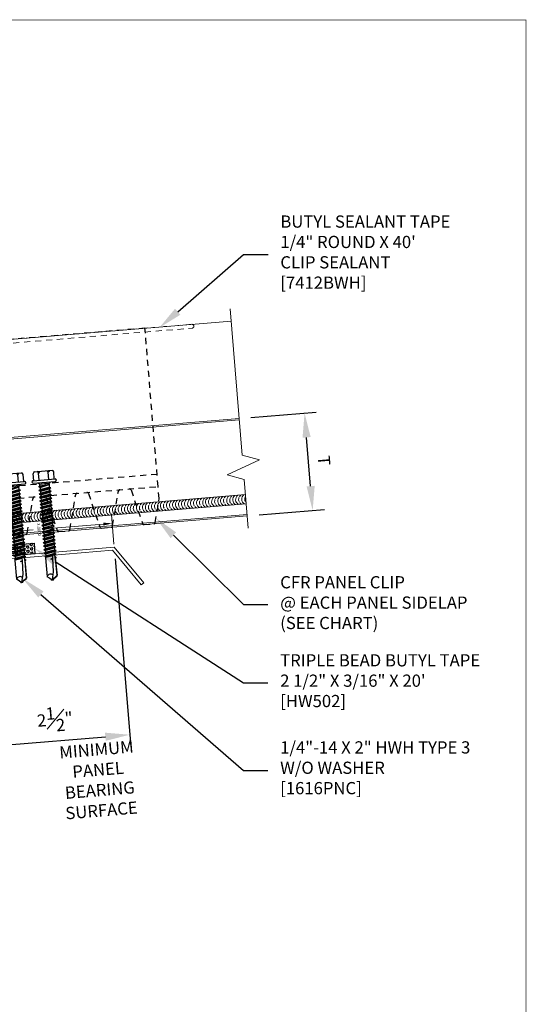
# Model space of a CAD drawing. Units: inches. Extents: x -1480 to 256, y 3059 to 3268.
# Drawn here: x -1179 to -1168, y 3193 to 3213 of the extents above; entities that cross this region are included whole.
import ezdxf
from ezdxf import colors
from ezdxf.entities.mleader import LeaderData, LeaderLine
from ezdxf.math import Vec2, Vec3

# ---------------------------------------------------------------- set-up
doc = ezdxf.new("R2010")
doc.units = ezdxf.units.IN
doc.header["$MEASUREMENT"] = 0
doc.header["$PDSIZE"] = 1
doc.linetypes.add('HIDDEN2', pattern=[0.1875, 0.125, -0.0625])
doc.layers.get('0').update_dxf_attribs({"linetype": 'CONTINUOUS'})
doc.layers.get('Defpoints').update_dxf_attribs({"linetype": 'CONTINUOUS'})
for name, color, linetype, lineweight in [('_BYOTHERS', 9, 'CONTINUOUS', 5), ('_DIM', 6, 'CONTINUOUS', 5), ('_PANEL', 4, 'CONTINUOUS', 13), ('_SEALANT', 3, 'CONTINUOUS', 5)]:
    doc.layers.add(name, color=color, linetype=linetype, lineweight=lineweight)
doc.layers.add('_FASTENER', color=1, linetype='CONTINUOUS')
doc.layers.add('_TXT', color=7, linetype='CONTINUOUS')
doc.layers.add('VP', color=9, linetype='CONTINUOUS', plot=False)
doc.styles.add('Metl-Span', font='txt', dxfattribs={"height": 0.0625})
doc.styles.get("Standard").update_dxf_attribs({"font": 'romans.shx', "height": 0.0625})
doc.dimstyles.new('Metl-Span', dxfattribs={"dimtxt": 0.0625, "dimasz": 0.125, "dimexe": 0.06, "dimexo": 0.06, "dimgap": 0.046875, "dimtad": 1, "dimdec": 4, "dimzin": 0, "dimdsep": 46, "dimlunit": 4, "dimtxsty": 'Metl-Span', "dimcen": 0.125, "dimdle": 5, "dimclrd": 256, "dimclre": 256, "dimclrt": 7, "dimadec": 0, "dimazin": 0, "dimtfac": 1, "dimtdec": 4, "dimtmove": 1, "dimatfit": 3, "dimfxl": 1, "dimtfill": 1, "dimfrac": 1, "dimtolj": 1, "dimtzin": 0, "dimarcsym": 0})
doc.dimstyles.get("Standard").update_dxf_attribs({"dimtxt": 0.18, "dimasz": 0.18, "dimexe": 0.18, "dimexo": 0.0625, "dimgap": 0.09, "dimtad": 0, "dimtih": 1, "dimtoh": 1, "dimdec": 4, "dimzin": 0, "dimdsep": 46, "dimtxsty": 'Standard', "dimcen": 0.09, "dimadec": 0, "dimazin": 0, "dimtfac": 1, "dimtdec": 4, "dimtofl": 0, "dimtmove": 0, "dimatfit": 3, "dimfxl": 1, "dimtolj": 1, "dimtzin": 0, "dimarcsym": 0})

# ---------------------------------------------------------------- blocks, each defined once
blk = doc.blocks.new('4102GNC')
at = {"linetype": 'HIDDEN2'}
for p, q in [((2, 1), (-2, 1)), ((-2, 0.75), (2, 0.75))]:
    blk.add_line(p, q, dxfattribs=at)
for points in [[(1.443, 0.726), (1.619, 0.024, 0.344151), (1.649, 0), (1.851, 0, 0.344151), (1.881, 0.024), (1.999, 0.496, 0.061321), (2, 0.504), (2, 0.75), (2, 4), (-2, 4), (-2, 0.75), (-2, 0.504, 0.061321), (-1.999, 0.496), (-1.881, 0.024, 0.344151), (-1.851, 0), (-1.649, 0, 0.344151), (-1.619, 0.024), (-1.443, 0.726, -0.344151), (-1.413, 0.75)], [(-1.212, 0.75, -0.344151), (-1.182, 0.726), (-1.006, 0.024, 0.344151), (-0.976, 0), (-0.774, 0, 0.344151), (-0.744, 0.024), (-0.568, 0.726)], [(-0.337, 0.75, -0.344151), (-0.307, 0.726), (-0.131, 0.024, 0.344151), (-0.101, 0), (0.101, 0, 0.344151), (0.131, 0.024), (0.307, 0.726, -0.344151), (0.337, 0.75)], [(0.538, 0.75, -0.344151), (0.568, 0.726), (0.744, 0.024, 0.344151), (0.774, 0), (0.976, 0, 0.344151), (1.006, 0.024), (1.182, 0.726, -0.344151), (1.212, 0.75)]]:
    blk.add_lwpolyline(points, format="xyb", dxfattribs=at)
for centre, start, end in [((-0.538, 0.719), 90, 165.9638), ((1.413, 0.719), 14.0362, 90)]:
    blk.add_arc(centre, 0.0312, start, end, dxfattribs=at)
at = {"layer": 'Defpoints'}
for p in [(-0.937, 1), (-0.312, 1), (0.313, 1), (0.938, 1)]:
    blk.add_point(p, dxfattribs=at)
at = {"layer": '_FASTENER'}
for tag, p, flags in [('BOMDESC', (0.058, 1.367), 9), ('QTY', (0.06, 1.18), 1), ('PARTNO', (0.063, 1.271), 1), ('LF', (0.064, 1.093), 1)]:
    blk.add_attdef(tag, p, '', height=0.0625, dxfattribs=dict(at, flags=flags))
blk = doc.blocks.new('*D935')
at = {"layer": '_DIM', "lineweight": -2, "transparency": 16777216}
for p, q in [((-1176.88, 3202.004), (-1176.56, 3198.168)), ((-1179.87, 3201.755), (-1179.55, 3197.919)), ((-1179.072, 3198.199), (-1177.079, 3198.366))]:
    blk.add_line(p, q, dxfattribs=at)
at = {"layer": '_DIM', "transparency": 16777216}
for points in [[(-1177.086, 3198.449), (-1177.072, 3198.282), (-1176.58, 3198.407)], [(-1179.079, 3198.282), (-1179.065, 3198.116), (-1179.57, 3198.158)]]:
    blk.add_solid(points, dxfattribs=at)
at = {"layer": 'Defpoints', "color": 0, "transparency": 16777216}
for p in [(-1176.9, 3202.243), (-1179.89, 3201.994), (-1176.58, 3198.407)]:
    blk.add_point(p, dxfattribs=at)
at = {"layer": '_DIM', "color": 7, "transparency": 16777216, "insert": (-1178.112, 3198.722), "char_height": 0.25, "attachment_point": 5, "rotation": 4.7636, "style": 'Metl-Span', "bg_fill": 3, "box_fill_scale": 1.25, "bg_fill_color": 256, "bg_fill_true_color": 13158600, "bg_fill_transparency": 0}
blk.add_mtext('\\A1;{\\fGulim|b0|i0|c0|p34;2\\S1#2;"}', dxfattribs=at)
blk = doc.blocks.new('1616PNC')
for p, q in [((-0.05, 0.21), (-0.195, 0.21)), ((-0.05, -0.225), (-0.05, 0.225)), ((0, -0.225), (0, 0.225)), ((-0.231, -0.178), (-0.231, 0.178)), ((-0.05, 0.099), (-0.199, 0.099)), ((0, 0.12), (0.03, 0.094)), ((0, 0.102), (0, 0.102)), ((0.03, 0.094), (0.036, -0.102)), ((0.03, 0.094), (0.044, 0.094)), ((0.044, 0.094), (0.047, 0.106)), ((0.065, -0.092), (0.044, 0.094)), ((0.047, 0.106), (0.047, 0.106)), ((0.047, 0.106), (0.05, 0.095)), ((0.078, -0.116), (0.047, 0.106)), ((0.05, 0.095), (0.052, 0.104)), ((0.052, 0.104), (0.056, 0.094)), ((0.086, -0.118), (0.052, 0.104)), ((0.099, -0.094), (0.056, 0.094)), ((0.056, 0.094), (0.106, 0.094)), ((0.123, 0.124), (0.106, 0.094)), ((0.141, -0.094), (0.106, 0.094)), ((0.159, -0.124), (0.123, 0.124)), ((0.123, 0.124), (0.14, 0.094)), ((0.176, -0.094), (0.14, 0.094)), ((0.14, 0.094), (0.177, 0.094)), ((0.194, 0.124), (0.177, 0.094)), ((0.213, -0.094), (0.177, 0.094)), ((0.23, -0.124), (0.194, 0.124)), ((0.194, 0.124), (0.212, 0.094)), ((0.247, -0.094), (0.212, 0.094)), ((0.212, 0.094), (0.249, 0.094)), ((0.266, 0.124), (0.249, 0.094)), ((0.284, -0.094), (0.249, 0.094)), ((0.302, -0.124), (0.266, 0.124)), ((0.266, 0.124), (0.283, 0.094)), ((0.283, 0.094), (0.32, 0.094)), ((0.319, -0.094), (0.283, 0.094)), ((0.337, 0.124), (0.32, 0.094)), ((0.356, -0.094), (0.32, 0.094)), ((0.373, -0.124), (0.337, 0.124)), ((0.337, 0.124), (0.354, 0.094)), ((0.39, -0.094), (0.354, 0.094)), ((0.354, 0.094), (0.391, 0.094)), ((0.409, 0.124), (0.391, 0.094)), ((0.427, -0.094), (0.391, 0.094)), ((0.444, -0.124), (0.409, 0.124)), ((0.409, 0.124), (0.426, 0.094)), ((0.426, 0.094), (0.463, 0.094)), ((0.462, -0.094), (0.426, 0.094)), ((0.48, 0.124), (0.463, 0.094)), ((0.499, -0.094), (0.463, 0.094)), ((0.516, -0.124), (0.48, 0.124)), ((0.48, 0.124), (0.497, 0.094)), ((0.533, -0.094), (0.497, 0.094)), ((0.497, 0.094), (0.534, 0.094)), ((0.552, 0.124), (0.534, 0.094)), ((0.57, -0.094), (0.534, 0.094)), ((0.587, -0.124), (0.552, 0.124)), ((0.552, 0.124), (0.569, 0.094)), ((0.604, -0.094), (0.569, 0.094)), ((0.569, 0.094), (0.606, 0.094)), ((0.623, 0.124), (0.606, 0.094)), ((0.641, -0.094), (0.606, 0.094)), ((0.659, -0.124), (0.623, 0.124)), ((0.623, 0.124), (0.64, 0.094)), ((0.64, 0.094), (0.677, 0.094)), ((0.676, -0.094), (0.64, 0.094)), ((0.694, 0.124), (0.677, 0.094)), ((0.713, -0.094), (0.677, 0.094)), ((0.73, -0.124), (0.694, 0.124)), ((0.694, 0.124), (0.712, 0.094)), ((0.747, -0.094), (0.712, 0.094)), ((0.712, 0.094), (0.749, 0.094)), ((0.766, 0.124), (0.749, 0.094)), ((0.784, -0.094), (0.749, 0.094)), ((0.802, -0.124), (0.766, 0.124)), ((0.766, 0.124), (0.783, 0.094)), ((0.783, 0.094), (0.82, 0.094)), ((0.819, -0.094), (0.783, 0.094)), ((0.837, 0.124), (0.82, 0.094)), ((0.856, -0.094), (0.82, 0.094)), ((0.873, -0.124), (0.837, 0.124)), ((0.837, 0.124), (0.854, 0.094)), ((0.89, -0.094), (0.854, 0.094)), ((0.854, 0.094), (0.891, 0.094)), ((0.909, 0.124), (0.891, 0.094)), ((0.927, -0.094), (0.891, 0.094)), ((0.944, -0.124), (0.909, 0.124)), ((0.909, 0.124), (0.926, 0.094)), ((0.962, -0.094), (0.926, 0.094)), ((0.926, 0.094), (0.963, 0.094)), ((0.98, 0.124), (0.963, 0.094)), ((0.999, -0.094), (0.963, 0.094)), ((1.016, -0.124), (0.98, 0.124)), ((0.98, 0.124), (0.997, 0.094)), ((0.997, 0.094), (1.034, 0.094)), ((1.033, -0.094), (0.997, 0.094)), ((1.052, 0.124), (1.034, 0.094)), ((1.07, -0.094), (1.034, 0.094)), ((1.087, -0.124), (1.052, 0.124)), ((1.052, 0.124), (1.069, 0.094)), ((1.104, -0.094), (1.069, 0.094)), ((1.069, 0.094), (1.106, 0.094)), ((1.123, 0.124), (1.106, 0.094)), ((1.141, -0.094), (1.106, 0.094)), ((1.159, -0.124), (1.123, 0.124)), ((1.123, 0.124), (1.14, 0.094)), ((1.14, 0.094), (1.177, 0.094)), ((1.176, -0.094), (1.14, 0.094)), ((1.194, 0.124), (1.177, 0.094)), ((1.213, -0.094), (1.177, 0.094)), ((1.23, -0.124), (1.194, 0.124)), ((1.194, 0.124), (1.212, 0.094)), ((1.247, -0.094), (1.212, 0.094)), ((1.212, 0.094), (1.249, 0.094)), ((1.266, 0.124), (1.249, 0.094)), ((1.284, -0.094), (1.249, 0.094)), ((1.302, -0.124), (1.266, 0.124)), ((1.266, 0.124), (1.283, 0.094)), ((1.319, -0.094), (1.283, 0.094)), ((1.283, 0.094), (1.32, 0.094)), ((1.337, 0.124), (1.32, 0.094)), ((1.356, -0.094), (1.32, 0.094)), ((1.373, -0.124), (1.337, 0.124)), ((1.337, 0.124), (1.354, 0.094)), ((1.354, 0.094), (1.391, 0.094)), ((1.39, -0.094), (1.354, 0.094)), ((1.409, 0.124), (1.391, 0.094)), ((1.427, -0.094), (1.391, 0.094)), ((1.444, -0.124), (1.409, 0.124)), ((1.409, 0.124), (1.426, 0.094)), ((1.462, -0.094), (1.426, 0.094)), ((1.426, 0.094), (1.463, 0.094)), ((1.472, 0.109), (1.463, 0.094)), ((1.499, -0.095), (1.463, 0.094)), ((1.472, 0.109), (1.488, 0.109)), ((1.507, -0.109), (1.472, 0.109)), ((1.488, 0.109), (1.492, 0.088)), ((1.488, 0.109), (1.497, 0.094)), ((1.498, 0.091), (1.497, 0.094)), ((1.562, 0.095), (1.499, 0.092)), ((1.499, 0.05), (1.527, -0.105)), ((1.532, -0.096), (1.506, 0.048)), ((1.563, 0.047), (1.506, 0.048)), ((1.543, 0.109), (1.534, 0.094)), ((1.535, 0.094), (1.534, 0.094)), ((1.543, 0.109), (1.56, 0.109)), ((1.543, 0.109), (1.547, 0.095)), ((1.576, 0.005), (1.556, 0.047)), ((1.56, 0.109), (1.562, 0.095)), ((1.56, 0.109), (1.566, 0.098)), ((1.562, 0.095), (1.924, 0.101)), ((1.843, 0.036), (1.563, 0.047)), ((1.563, 0.047), (1.576, 0.005)), ((1.572, 0.101), (1.566, 0.098)), ((1.567, 0.096), (1.566, 0.098)), ((1.576, 0.005), (1.57, 0.046)), ((1.924, 0.101), (1.572, 0.101)), ((1.576, 0.005), (1.572, 0.046)), ((2, -0.001), (1.843, 0.036)), ((1.994, 0), (1.924, 0.1)), ((1.963, 0.052), (1.928, 0.102)), ((2, 0.015), (1.963, 0.052)), ((2, -0.017), (2, 0.015)), ((-0.05, -0.099), (-0.199, -0.099)), ((0, -0.124), (0.022, -0.102)), ((0.022, -0.102), (0.05, -0.102)), ((0.05, -0.102), (0.065, -0.092)), ((0.078, -0.116), (0.065, -0.092)), ((0.078, -0.116), (0.082, -0.113)), ((0.082, -0.113), (0.086, -0.118)), ((0.086, -0.118), (0.099, -0.094)), ((0.099, -0.094), (0.141, -0.094)), ((0.159, -0.124), (0.141, -0.094)), ((0.159, -0.124), (0.176, -0.094)), ((0.176, -0.094), (0.213, -0.094)), ((0.23, -0.124), (0.213, -0.094)), ((0.23, -0.124), (0.247, -0.094)), ((0.247, -0.094), (0.284, -0.094)), ((0.302, -0.124), (0.284, -0.094)), ((0.302, -0.124), (0.319, -0.094)), ((0.319, -0.094), (0.356, -0.094)), ((0.373, -0.124), (0.356, -0.094)), ((0.373, -0.124), (0.39, -0.094)), ((0.39, -0.094), (0.427, -0.094)), ((0.444, -0.124), (0.427, -0.094)), ((0.444, -0.124), (0.462, -0.094)), ((0.462, -0.094), (0.499, -0.094)), ((0.516, -0.124), (0.499, -0.094)), ((0.516, -0.124), (0.533, -0.094)), ((0.533, -0.094), (0.57, -0.094)), ((0.587, -0.124), (0.57, -0.094)), ((0.587, -0.124), (0.604, -0.094)), ((0.604, -0.094), (0.641, -0.094)), ((0.659, -0.124), (0.641, -0.094)), ((0.659, -0.124), (0.676, -0.094)), ((0.676, -0.094), (0.713, -0.094)), ((0.73, -0.124), (0.713, -0.094)), ((0.73, -0.124), (0.747, -0.094)), ((0.747, -0.094), (0.784, -0.094)), ((0.802, -0.124), (0.784, -0.094)), ((0.802, -0.124), (0.819, -0.094)), ((0.819, -0.094), (0.856, -0.094)), ((0.873, -0.124), (0.856, -0.094)), ((0.873, -0.124), (0.89, -0.094)), ((0.89, -0.094), (0.927, -0.094)), ((0.944, -0.124), (0.927, -0.094)), ((0.944, -0.124), (0.962, -0.094)), ((0.962, -0.094), (0.999, -0.094)), ((1.016, -0.124), (0.999, -0.094)), ((1.016, -0.124), (1.033, -0.094)), ((1.033, -0.094), (1.07, -0.094)), ((1.087, -0.124), (1.07, -0.094)), ((1.087, -0.124), (1.104, -0.094)), ((1.104, -0.094), (1.141, -0.094)), ((1.159, -0.124), (1.141, -0.094)), ((1.159, -0.124), (1.176, -0.094)), ((1.176, -0.094), (1.213, -0.094)), ((1.23, -0.124), (1.213, -0.094)), ((1.23, -0.124), (1.247, -0.094)), ((1.247, -0.094), (1.284, -0.094)), ((1.302, -0.124), (1.284, -0.094)), ((1.302, -0.124), (1.319, -0.094)), ((1.319, -0.094), (1.356, -0.094)), ((1.373, -0.124), (1.356, -0.094)), ((1.373, -0.124), (1.39, -0.094)), ((1.39, -0.094), (1.427, -0.094)), ((1.444, -0.124), (1.427, -0.094)), ((1.444, -0.124), (1.462, -0.094)), ((1.462, -0.094), (1.499, -0.095)), ((1.507, -0.109), (1.499, -0.095)), ((1.507, -0.109), (1.527, -0.105)), ((1.532, -0.096), (1.527, -0.105)), ((1.532, -0.096), (1.542, -0.104)), ((1.542, -0.104), (1.929, -0.104)), ((1.963, -0.053), (1.929, -0.102)), ((2, -0.017), (1.963, -0.053)), ((-0.05, -0.21), (-0.195, -0.21))]:
    blk.add_line(p, q)
for centre, radius, start, end in [((-0.191, 0.17), 0.0401, 95.2607, 168.6493), ((-0.025, 0.225), 0.025, 90, 179.9983), ((-0.025, 0.225), 0.025, 359.9983, 90), ((-0.15, 0.187), 0.101, 217.3832, 241.1822), ((-0.15, 0.01), 0.101, 118.8178, 142.6168), ((1.506, 0.071), 0.0223, 110.158, 268.8807), ((1.957, -0.033), 0.0762, 134.1776, 244.5521), ((-0.15, -0.01), 0.101, 217.3832, 241.1822), ((-0.15, -0.187), 0.101, 118.8178, 142.6168), ((-0.191, -0.17), 0.0401, 191.3507, 264.7393), ((-0.025, -0.225), 0.025, 179.9983, 270), ((-0.025, -0.225), 0.025, 270, 359.9983)]:
    blk.add_arc(centre, radius, start, end)
at = {"linetype": 'ByBlock'}
for p in [(1.963, 0.052), (1.963, 0.052), (1.963, 0.052), (1.994, 0), (2, 0.015), (2, 0.015), (2, 0.015), (2, 0.015), (2, -0.001), (2, -0.001), (2, -0.001), (2, -0.017), (2, -0.017), (2, -0.017), (2, -0.017)]:
    blk.add_point(p, dxfattribs=at)
at = {"layer": '_FASTENER'}
for tag, p, flags in [('BOMDESC', (-0.828, 0.114), 9), ('PARTNO', (-0.822, 0.018), 1), ('QTY', (-0.826, -0.074), 1), ('LF', (-0.822, -0.16), 1)]:
    blk.add_attdef(tag, p, '', height=0.0625, dxfattribs=dict(at, flags=flags))
blk = doc.blocks.new('*D89')
at = {"layer": 'Defpoints', "color": 0, "lineweight": -2, "transparency": 16777216}
for p, q in [((-0.063, 2.94), (-0.669, 2.94)), ((-0.489, 2.76), (-0.489, 1.561)), ((-0.489, 0.12), (-0.489, 1.319)), ((-0.063, -0.06), (-0.669, -0.06))]:
    blk.add_line(p, q, dxfattribs=at)
at = {"layer": 'Defpoints', "color": 0, "transparency": 16777216}
for p in [(0, 2.94), (-0.489, -0.06), (0, -0.06)]:
    blk.add_point(p, dxfattribs=at)
for points in [[(-0.519, 2.76), (-0.459, 2.76), (-0.489, 2.94)], [(-0.519, 0.12), (-0.459, 0.12), (-0.489, -0.06)]]:
    blk.add_solid(points, dxfattribs=at)
at = {"layer": 'Defpoints', "color": 0, "transparency": 16777216, "insert": (-0.489, 1.44), "char_height": 0.0625, "attachment_point": 5}
blk.add_mtext('\\A1;3.0000', dxfattribs=at)
blk = doc.blocks.new('*D72')
at = {"layer": 'Defpoints', "color": 0, "lineweight": -2, "transparency": 16777216}
for p, q in [((0, -0.123), (0, -1.089)), ((8, -0.123), (8, -1.089)), ((0.18, -0.909), (3.755, -0.909)), ((7.82, -0.909), (4.245, -0.909))]:
    blk.add_line(p, q, dxfattribs=at)
at = {"layer": 'Defpoints', "color": 0, "transparency": 16777216}
for p in [(0, -0.06), (8, -0.06), (8, -0.909)]:
    blk.add_point(p, dxfattribs=at)
for points in [[(0.18, -0.879), (0.18, -0.939), (0, -0.909)], [(7.82, -0.879), (7.82, -0.939), (8, -0.909)]]:
    blk.add_solid(points, dxfattribs=at)
at = {"layer": 'Defpoints', "color": 0, "transparency": 16777216, "insert": (4, -0.909), "char_height": 0.0625, "attachment_point": 5}
blk.add_mtext('\\A1;8.0000', dxfattribs=at)
blk = doc.blocks.new('*D90')
at = {"layer": 'Defpoints', "color": 0, "lineweight": -2, "transparency": 16777216}
for p, q in [((8.062, 0), (8.639, 0)), ((8.459, -0.18), (8.459, -1.379)), ((8.459, -2.82), (8.459, -1.621)), ((8.062, -3), (8.639, -3))]:
    blk.add_line(p, q, dxfattribs=at)
at = {"layer": 'Defpoints', "color": 0, "transparency": 16777216}
for p in [(8, 0), (8, -3), (8.459, -3)]:
    blk.add_point(p, dxfattribs=at)
for points in [[(8.429, -0.18), (8.489, -0.18), (8.459, 0)], [(8.429, -2.82), (8.489, -2.82), (8.459, -3)]]:
    blk.add_solid(points, dxfattribs=at)
at = {"layer": 'Defpoints', "color": 0, "transparency": 16777216, "insert": (8.459, -1.5), "char_height": 0.0625, "attachment_point": 5}
blk.add_mtext('\\A1;3.0000', dxfattribs=at)
blk = doc.blocks.new('7412BWH')
at = {"linetype": 'HIDDEN2'}
blk.add_lwpolyline([(2.961, -0.078, 1), (2.961, 0), (-2.961, 0, 1), (-2.961, -0.078)], format="xyb", close=True, dxfattribs=at)
at = {"layer": '_SEALANT'}
for tag, p, flags in [('BOMDESC', (-0.364, 0.246), 9), ('PARTNO', (-0.359, 0.189), 1), ('QTY', (-0.362, 0.134), 1), ('LF', (-0.358, 0.082), 1)]:
    blk.add_attdef(tag, p, '', height=0.0375, dxfattribs=dict(at, flags=flags))
blk = doc.blocks.new('7100BWH-2')
for centre, start, end in [((-0.308, -0.094), 301.7428, 58.2572), ((-0.245, -0.094), 34.5375, 58.2572), ((-0.183, -0.094), 301.7428, 58.2572), ((-0.12, -0.094), 34.5375, 58.2572), ((-0.058, -0.094), 301.7428, 58.2572), ((-0.245, -0.094), 301.7428, 325.4625), ((-0.245, -0.094), 334.8361, 25.1639), ((-0.12, -0.094), 301.7428, 325.4625), ((-0.12, -0.094), 334.8361, 25.1639)]:
    blk.add_arc(centre, 0.11, start, end)
at = {"layer": '_SEALANT'}
for tag, p, flags in [('BOMDESC', (-0.258, 0.308), 9), ('PARTNO', (-0.252, 0.212), 1), ('QTY', (-0.256, 0.121), 1), ('LF', (-0.251, 0.034), 1)]:
    blk.add_attdef(tag, p, '', height=0.0625, dxfattribs=dict(at, flags=flags))
blk = doc.blocks.new('HW502')
h = blk.add_hatch()
h.set_pattern_fill('HEX', color=6, scale=0.0081, style=0)
h.set_pattern_definition([(0, (-8.08774, -4.92073), (0, 0.044544), [0.0257175, -0.051435]), (120, (-8.08774, -4.92073), (-0.03857624, -0.022272), [0.0257175, -0.051435]), (60, (-8.062023, -4.92073), (-0.03857624, 0.022272), [0.0257175, -0.051435])])
h.paths.add_polyline_path([(0.367, 0), (0.367, 0.053), (0.617, 0.053), (0.617, 0), (1.248, 0), (1.248, 0.219), (-1.248, 0.219), (-1.248, 0), (-0.617, 0), (-0.617, 0.053), (-0.367, 0.053), (-0.367, 0)])
blk.add_lwpolyline([(-0.367, 0), (-0.367, 0.053), (-0.617, 0.053), (-0.617, 0), (-1.248, 0), (-1.248, 0.219), (1.248, 0.219), (1.248, 0), (0.617, 0), (0.617, 0.053), (0.367, 0.053), (0.367, 0)], close=True)
at = {"layer": '_SEALANT'}
for tag, p, flags in [('BOMDESC', (-0.818, 0.693), 9), ('PARTNO', (-0.813, 0.597), 1), ('QTY', (-0.817, 0.506), 1), ('LF', (-0.812, 0.419), 1), ('DIVISOR', (-0.808, 0.332), 1), ('CLASS', (-0.804, 0.246), 1)]:
    blk.add_attdef(tag, p, '', height=0.0625, dxfattribs=dict(at, flags=flags))
blk = doc.blocks.new('*D940')
at = {"lineweight": -2, "transparency": 16777216}
for p, q in [((-1174.104, 3204.896), (-1172.768, 3205.007)), ((-1172.882, 3203.492), (-1172.965, 3204.489)), ((-1173.938, 3202.903), (-1172.601, 3203.014))]:
    blk.add_line(p, q, dxfattribs=at)
at = {"transparency": 16777216}
for points in [[(-1172.882, 3204.496), (-1173.048, 3204.482), (-1173.007, 3204.987)], [(-1172.799, 3203.499), (-1172.965, 3203.485), (-1172.841, 3202.994)]]:
    blk.add_solid(points, dxfattribs=at)
at = {"layer": 'Defpoints', "color": 0, "transparency": 16777216}
for p in [(-1174.343, 3204.876), (-1173.007, 3204.987), (-1174.177, 3202.883)]:
    blk.add_point(p, dxfattribs=at)
at = {"color": 7, "transparency": 16777216, "insert": (-1172.609, 3204.017), "char_height": 0.25, "attachment_point": 5, "rotation": 274.7666, "style": 'Metl-Span', "bg_fill": 3, "box_fill_scale": 1.25, "bg_fill_color": 256, "bg_fill_true_color": 13158600, "bg_fill_transparency": 0}
blk.add_mtext('\\A1;T', dxfattribs=at)
blk = doc.blocks.new('*U67')
blk.add_lwpolyline([(7.18739, -3.49575), (7.22181, -3.5449), (8, -3), (8, 0), (0.06, 0), (0.06, 2.90449), (0.81112, 3.43043), (0.77469, 3.48245), (0, 2.94), (0, -0.06), (7.94, -0.06), (7.94, -2.96877)], close=True)
blk.add_point((0, 0))
at = {"layer": 'Defpoints', "insert": (0.12581, -0.18628), "char_height": 0.2, "attachment_point": 1}
blk.add_mtext('800Z300-57', dxfattribs=at)
at = {"layer": 'Defpoints'}
for base, p1, p2, picture, middle in [((-0.48909, -0.06), (0, 2.94), (0, -0.06), '*D89', (-0.48909, 1.44)), ((8.45869, -3), (8, 0), (8, -3), '*D90', (8.45869, -1.5))]:
    dim = blk.add_linear_dim(base=base, p1=p1, p2=p2, angle=90, dimstyle='Standard', dxfattribs=at)
    dim.commit()
    dim.dimension.update_dxf_attribs({"geometry": picture, "text_midpoint": middle})
dim = blk.add_linear_dim(base=(8, -0.9089), p1=(0, -0.06), p2=(8, -0.06), dimstyle='Standard', dxfattribs=at)
dim.commit()
dim.dimension.update_dxf_attribs({"geometry": '*D72', "text_midpoint": (4, -0.9089)})

msp = doc.modelspace()

# ---------------------------------------------------------------- linework, layer by layer
at = {"layer": '_BYOTHERS', "linetype": 'Continuous'}
msp.add_lwpolyline([(-1174.15616, 3202.63355), (-1174.23933, 3203.63015), (-1174.59195, 3203.72624), (-1173.92818, 3204.03234), (-1174.28079, 3204.12843), (-1174.53021, 3207.11798)], dxfattribs=at)
at = {"layer": '_PANEL'}
for p, q in [((-1185.72549, 3205.93342), (-1174.50939, 3206.86885)), ((-1185.55927, 3203.94034), (-1174.34316, 3204.87577)), ((-1185.55678, 3203.91047), (-1174.34067, 3204.84587)), ((-1179.92627, 3202.43331), (-1174.17945, 3202.91258)), ((-1179.92378, 3202.40341), (-1174.17695, 3202.88268))]:
    msp.add_line(p, q, dxfattribs=at)
at = {"layer": '_SEALANT'}
for p, q in [((-1174.21331, 3203.3183), (-1179.96012, 3202.8394)), ((-1174.19771, 3203.13145), (-1179.94454, 3202.65255))]:
    msp.add_line(p, q, dxfattribs=at)
for centre, start, end in [((-1174.30631, 3203.21647), 126.506422, 243.020862), ((-1174.24403, 3203.22166), 159.599732, 209.927552), ((-1174.24403, 3203.22166), 126.506422, 150.226129), ((-1174.18203, 3203.22683), 126.506422, 243.020862), ((-1174.11946, 3203.23204), 159.599732, 209.927552), ((-1174.11946, 3203.23204), 146.332551, 150.226129), ((-1174.24403, 3203.22166), 219.301154, 243.020862), ((-1174.11946, 3203.23204), 219.301154, 223.208814)]:
    msp.add_arc(centre, 0.11024, start, end, dxfattribs=at)
at = {"layer": 'VP', "const_width": 0.0098}
msp.add_lwpolyline([(-1192.64191, 3184.64754), (-1168.4788, 3184.64754), (-1168.4788, 3213.02846), (-1192.64191, 3213.02846)], close=True, dxfattribs=at)

# ---------------------------------------------------------------- block references
at = {"layer": '_FASTENER', "rotation": 4.760000000027389}
msp.add_blockref('4102GNC', (-1177.93078, 3202.56988), dxfattribs=at)
at = {"layer": '_SEALANT', "rotation": 4.759999999538618}
msp.add_blockref('7412BWH', (-1178.26271, 3206.55608), dxfattribs=at)
at = {"layer": '_SEALANT', "xscale": -1, "rotation": 4.763641690739293}
for p in [(-1175.90972, 3203.17693), (-1175.60215, 3203.20256), (-1175.29459, 3203.22819), (-1174.98702, 3203.25382), (-1174.67946, 3203.27945), (-1178.37023, 3202.97189), (-1178.06267, 3202.99752), (-1177.7551, 3203.02315), (-1177.44754, 3203.04878), (-1177.13997, 3203.07441), (-1176.83241, 3203.10004), (-1176.52484, 3203.12567), (-1176.21728, 3203.1513), (-1178.98536, 3202.92063), (-1178.6778, 3202.94626)]:
    msp.add_blockref('7100BWH-2', p, dxfattribs=at)

# ---------------------------------------------------------------- texts
at = {"layer": '_TXT', "color": 8, "insert": (-1178.03872, 3198.16655), "char_height": 0.25, "attachment_point": 1, "rotation": 4.763642, "style": 'Metl-Span'}
msp.add_mtext('\\pxqc;{\\fGulim|b0|i0|c0|p34;MINIMUM\\PPANEL\\PBEARING\\PSURFACE}', dxfattribs=at)

# ---------------------------------------------------------------- leaders
at = {"layer": '_DIM'}
ml = msp.add_multileader_mtext('Standard', dxfattribs=at)
ml.set_content('BUTYL SEALANT TAPE\\P1/4" ROUND X 40\'\\PCLIP SEALANT\\P[7412BWH]', color=7, style='Metl-Span')
ml.set_leader_properties(color=256)
ml.build(insert=Vec2(0, 0))
ml.multileader.update_dxf_attribs({"text_left_attachment_type": 2, "text_right_attachment_type": 2, "dogleg_length": 0.125, "arrow_head_size": 0.5, "scale": 4})
ctx = ml.context
ctx.base_point, ctx.scale, ctx.char_height, ctx.arrow_head_size, ctx.landing_gap_size, ctx.plane_origin = Vec3(-1173.75185, 3208.23355), 4, 0.25, 0.5, 0.25, Vec3(-1181.16337, 3200.55293)
ctx.left_attachment, ctx.right_attachment = 2, 2
notes = []
notes.append((ctx, [(0, (1, 1, 0), (-1174.25185, 3208.23355), (1, 0), 0.5, [(0, [(-1175.97753, 3206.7307)], 0, [])])]))
ctx.mtext.insert, ctx.mtext.flow_direction = Vec3(-1173.50185, 3209.02866), 5
ml = msp.add_multileader_mtext('Standard', dxfattribs=at)
ml.set_content('CFR PANEL CLIP\\P@ EACH PANEL SIDELAP\\P(SEE CHART)', color=7, style='Metl-Span')
ml.set_leader_properties(color=256)
ml.build(insert=Vec2(0, 0))
ml.multileader.update_dxf_attribs({"text_left_attachment_type": 2, "text_right_attachment_type": 2, "dogleg_length": 0.125, "arrow_head_size": 0.5, "scale": 4})
ctx = ml.context
ctx.base_point, ctx.scale, ctx.char_height, ctx.arrow_head_size, ctx.landing_gap_size, ctx.plane_origin = Vec3(-1173.75507, 3201.06804), 4, 0.25, 0.5, 0.25, Vec3(-1181.16337, 3197.71481)
ctx.left_attachment, ctx.right_attachment = 2, 2
notes.append((ctx, [(0, (1, 1, 0), (-1174.25507, 3201.06804), (1, 0), 0.5, [(0, [(-1176.04381, 3202.83838)], 0, [])])]))
ctx.mtext.insert, ctx.mtext.flow_direction = Vec3(-1173.50507, 3201.65098), 5
ml = msp.add_multileader_mtext('Standard', dxfattribs=at)
ml.set_content('\\A1;{\\fGulim|b0|i0|c129|p34;1/4"-14 X 2" HWH TYPE 3\\PW/O WASHER\\P[1616PNC]}', color=7, style='Metl-Span')
ml.set_leader_properties(color=256)
ml.build(insert=Vec2(0, 0))
ml.multileader.update_dxf_attribs({"text_left_attachment_type": 2, "text_right_attachment_type": 2, "dogleg_length": 0.125, "arrow_head_size": 0.5, "scale": 4})
ctx = ml.context
ctx.base_point, ctx.scale, ctx.char_height, ctx.arrow_head_size, ctx.landing_gap_size, ctx.plane_origin = Vec3(-1173.75507, 3197.67586), 4, 0.25, 0.5, 0.25, Vec3(-1181.16337, 3195.65232)
ctx.left_attachment, ctx.right_attachment = 2, 2
notes.append((ctx, [(0, (1, 1, 0), (-1174.25507, 3197.67586), (1, 0), 0.5, [(0, [(-1178.77383, 3201.60517)], 0, [])])]))
ctx.mtext.insert, ctx.mtext.flow_direction = Vec3(-1173.50507, 3198.27279), 5
for ctx, leaders in notes:
    for number, flags, end, landing, length, lines in leaders:
        leader = LeaderData()
        leader.index, (leader.has_last_leader_line, leader.has_dogleg_vector, leader.attachment_direction) = number, flags
        leader.last_leader_point, leader.dogleg_vector, leader.dogleg_length = Vec3(end), Vec3(landing), length
        for number, points, colour, breaks in lines:
            line = LeaderLine()
            line.index, line.vertices, line.color, line.breaks = number, Vec3.list(points), colors.encode_raw_color(colour), breaks
            leader.lines.append(line)
        ctx.leaders.append(leader)

# ---------------------------------------------------------------- next in the draw order: dimensions: what is measured, and where the dimension line sits
dim = msp.add_aligned_dim(p1=(-1174.17695, 3202.88268), p2=(-1174.34314, 3204.87577), distance=-1.34092, text='T', dimstyle='Metl-Span')
dim.commit()
dim.dimension.update_dxf_attribs({"geometry": '*D940', "text_midpoint": (-1172.60936, 3204.01687)})
dim = msp.add_aligned_dim(p1=(-1179.88965, 3201.99387), p2=(-1176.90001, 3202.24301), distance=-3.84926, text='{\\fGulim|b0|i0|c0|p34;2\\S1#2;"}', dimstyle='Metl-Span', override={"dimscale": 0, "dimtix": 0, "dimtofl": 1, "dimtmove": 1, "dimatfit": 1}, dxfattribs=at)
dim.commit()
dim.dimension.update_dxf_attribs({"geometry": '*D935', "text_midpoint": (-1178.11183, 3198.72244)})

# ---------------------------------------------------------------- next in the draw order: block references
at = {"rotation": 4.767432190005603}
msp.add_blockref('HW502', (-1179.76119, 3202.00498), dxfattribs=at)
at = {"layer": '_BYOTHERS', "rotation": 274.7636416907262}
msp.add_blockref('*U67', (-1179.82986, 3201.99886), dxfattribs=at)
at = {"layer": '_FASTENER', "rotation": 274.7601336376554}
for p in [(-1178.32768, 3203.57036), (-1178.95052, 3203.5185)]:
    msp.add_blockref('1616PNC', p, dxfattribs=at)

# ---------------------------------------------------------------- next in the draw order: leaders
at = {"layer": '_DIM'}
ml = msp.add_multileader_mtext('Standard', dxfattribs=at)
ml.set_content('\\A1;{\\fGulim|b0|i0|c129|p34;TRIPLE BEAD BUTYL TAPE\\P2 1/2" X 3/16" X 20\'\\P}[{\\fGulim|b0|i0|c129|p34;HW502]}', color=7, style='Metl-Span')
ml.set_leader_properties(color=256)
ml.build(insert=Vec2(0, 0))
ml.multileader.update_dxf_attribs({"text_left_attachment_type": 2, "text_right_attachment_type": 2, "dogleg_length": 0.125, "arrow_head_size": 0.5, "scale": 4})
ctx = ml.context
ctx.base_point, ctx.scale, ctx.char_height, ctx.arrow_head_size, ctx.landing_gap_size, ctx.plane_origin = Vec3(-1173.75507, 3199.46886), 4, 0.25, 0.5, 0.25, Vec3(-1181.16337, 3197.16096)
ctx.left_attachment, ctx.right_attachment = 2, 2
notes = []
notes.append((ctx, [(0, (1, 1, 0), (-1174.25507, 3199.46886), (1, 0), 0.5, [(0, [(-1178.5264, 3202.21772)], 0, [])])]))
ctx.mtext.insert, ctx.mtext.flow_direction = Vec3(-1173.50507, 3200.0543), 5
for ctx, leaders in notes:
    for number, flags, end, landing, length, lines in leaders:
        leader = LeaderData()
        leader.index, (leader.has_last_leader_line, leader.has_dogleg_vector, leader.attachment_direction) = number, flags
        leader.last_leader_point, leader.dogleg_vector, leader.dogleg_length = Vec3(end), Vec3(landing), length
        for number, points, colour, breaks in lines:
            line = LeaderLine()
            line.index, line.vertices, line.color, line.breaks = number, Vec3.list(points), colors.encode_raw_color(colour), breaks
            leader.lines.append(line)
        ctx.leaders.append(leader)

doc.saveas('drawing.dxf')
